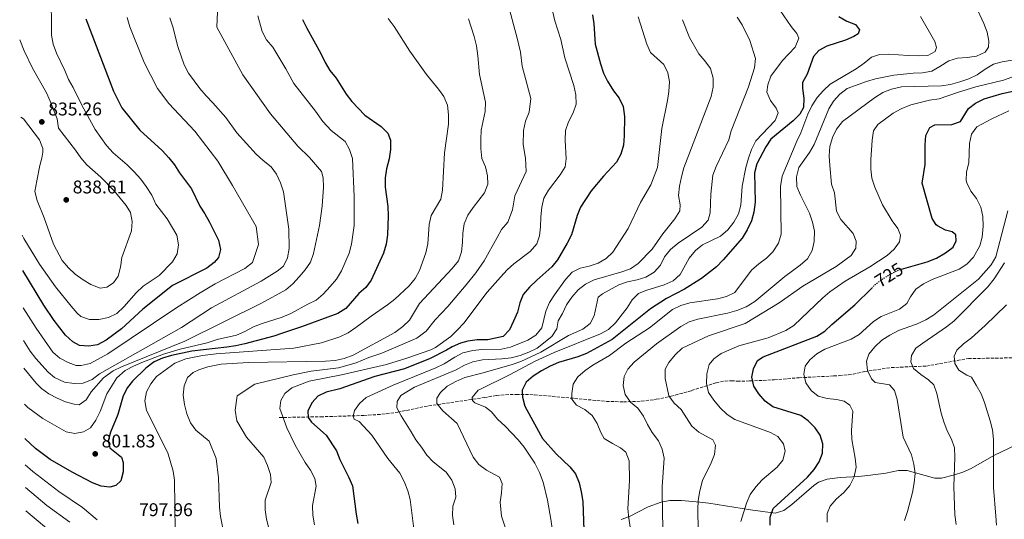
# Model space of a CAD drawing. Units: metres. Extents: x 590423 to 593866, y 4726710 to 4729068.
# Drawn here: x 590444 to 590979, y 4727138 to 4727410 of the extents above; entities that cross this region are included whole.
import ezdxf
from ezdxf.enums import TextEntityAlignment as Align

# ---------------------------------------------------------------- set-up
doc = ezdxf.new("R2010")
doc.units = ezdxf.units.M
doc.header["$MEASUREMENT"] = 0
doc.linetypes.add('DGN Style 3', pattern=[2.435891, 1.739922, -0.695969])
doc.linetypes.add('DGN Style 5', pattern=[1.217945, 0.521977, -0.695969])
for name, color, linetype, lineweight in [('Barranco lineal', 142, 'DGN Style 3', 13), ('Cota de curva de nivel directora', 7, 'Continuous', 0), ('Cota de punto acotado terreno', 7, 'Continuous', 0), ('Curva de nivel directora', 30, 'Continuous', 30), ('Curva de nivel directora no vista', 30, 'DGN Style 5', 30), ('Curva de nivel intermedia', 30, 'Continuous', 0), ('Línea de cambio de uso (parcela vista)', 92, 'Continuous', 0), ('Punto acotado terreno (símbolo)', 7, 'Continuous', 0)]:
    doc.layers.add(name, color=color, linetype=linetype, lineweight=lineweight)
doc.styles.add('Style-Arial', font='arial.ttf')

# ---------------------------------------------------------------- blocks, each defined once
blk = doc.blocks.new('5PATER')
at = {"layer": 'Punto acotado terreno (símbolo)', "linetype": 'Continuous', "lineweight": 0}
h = blk.add_hatch(color=51, dxfattribs=at)
edge = h.paths.add_edge_path()
edge.add_ellipse((0, 0), major_axis=(-0.11, -0.111), ratio=0.999422, start_angle=0, end_angle=360)

msp = doc.modelspace()

# ---------------------------------------------------------------- linework, layer by layer
at = {"layer": 'Barranco lineal', "color": 142, "linetype": 'DGN Style 3', "lineweight": 13}
msp.add_polyline3d([(590585.11, 4727193.7, 779.21), (590607.58, 4727194.11, 774.03), (590631.11, 4727194.82, 769.14), (590640.88, 4727195.46, 767.1), (590649.59, 4727196.56, 765.27), (590663.9, 4727199.65, 761.99), (590696.47, 4727204.58, 753.85), (590703.13, 4727205.6, 752.62), (590708.08, 4727206.11, 752.04), (590713.96, 4727206.29, 751.33), (590723.76, 4727206.06, 749.31), (590762.82, 4727202.49, 741.98), (590772.07, 4727202.18, 740.22), (590781.81, 4727202.54, 737.98), (590789.95, 4727203.59, 735.87), (590797.94, 4727205.22, 733.77), (590809.13, 4727208.31, 730.93), (590822.42, 4727212.61, 727.57), (590827.28, 4727213.52, 726.68), (590830.73, 4727213.67, 726.28), (590833.91, 4727213.45, 726.54), (590840.78, 4727213.56, 724.99), (590853.99, 4727214.17, 722.67), (590867.46, 4727215.3, 719.82), (590886.26, 4727216.29, 716.79), (590889.39, 4727216.44, 716.47), (590896.79, 4727217.21, 716.47), (590902.98, 4727218.63, 714.4), (590917.62, 4727220.84, 712.08), (590936.65, 4727221.67, 707.43), (590959.46, 4727225.73, 703.3), (590984.15, 4727226.11, 699.43)], dxfattribs=at)
at = {"layer": 'Curva de nivel directora', "color": 30, "linetype": 'Continuous', "lineweight": 30, "flags": 128}
for points, elevation in [([(590480.05, 4727410.23), (590495.05, 4727370.98), (590499.66, 4727361.86), (590509.45, 4727349.77), (590521.53, 4727338.73), (590525.23, 4727334.81), (590528.34, 4727330.88), (590531.02, 4727326.66), (590537.43, 4727317.82), (590542.06, 4727308.5), (590544.81, 4727304.33), (590547.33, 4727299.76), (590552.16, 4727290.04), (590553.17, 4727284.98), (590552.23, 4727280.65), (590549.82, 4727277.82), (590545.82, 4727274.82), (590527.16, 4727265.37), (590511.03, 4727252.59), (590499.52, 4727241.92), (590491.24, 4727235.69), (590486.54, 4727233.17), (590481.73, 4727232.5), (590476.73, 4727232.84), (590472.98, 4727234.82), (590469.03, 4727238.39), (590462.98, 4727246.41), (590457.35, 4727254.65), (590445.82, 4727273.59)], 825), ([(590597.86, 4727409.86), (590600.06, 4727405.09), (590607.74, 4727391.46), (590610.08, 4727386.46), (590612.7, 4727382.2), (590616.06, 4727377.92), (590621.52, 4727369.29), (590624.55, 4727365.28), (590631.65, 4727357.86), (590640.5, 4727351.73), (590644.19, 4727348.06), (590645.61, 4727344.28), (590645.63, 4727339.28), (590644.81, 4727334.1), (590643.39, 4727328.84), (590642.63, 4727323.84), (590642.68, 4727318.84), (590644.14, 4727308.29), (590644.3, 4727303.29), (590643.87, 4727292.89), (590643.27, 4727287.8), (590641.76, 4727283.03), (590635.11, 4727268.38), (590632.13, 4727264.36), (590628.43, 4727260.98), (590621.33, 4727252.87), (590617.04, 4727250.24), (590597.28, 4727242.94), (590586.91, 4727239.45), (590582.15, 4727237.9), (590566.52, 4727233.8), (590561.66, 4727232.63), (590556.68, 4727231.9), (590537.76, 4727229.74), (590526.59, 4727227.42), (590521.8, 4727226.01), (590517.24, 4727223.89), (590512.65, 4727220.54), (590505.41, 4727213.4), (590502.66, 4727209.95), (590500.41, 4727205.49), (590497.56, 4727195.32), (590493.56, 4727185.69), (590492.3, 4727180.85), (590493.19, 4727177.31), (590499.44, 4727172.25), (590500.33, 4727169.3), (590500.33, 4727164.14), (590499.1, 4727159.3), (590496.47, 4727156.71), (590493.1, 4727155.82), (590488.44, 4727156.34), (590483.82, 4727158.28), (590472.74, 4727163.96), (590460.74, 4727170.99), (590452.73, 4727176.97), (590447.1, 4727182.12), (590447.01, 4727182.21)], 800), ([(590755.29, 4727412.41), (590756.06, 4727407.47), (590756.8, 4727396.41), (590759.63, 4727385.81), (590761.27, 4727380.75), (590763.53, 4727376.3), (590766.63, 4727371.16), (590769.74, 4727367.21), (590771.98, 4727362.51), (590772.74, 4727357.1), (590772.5, 4727346.61), (590772.17, 4727341.59), (590770.62, 4727336.76), (590768.35, 4727332.3), (590761.26, 4727324.7), (590754.52, 4727316.76), (590748.87, 4727308), (590746.97, 4727303.36), (590743.82, 4727292.88), (590741.61, 4727288.39), (590736.38, 4727279.36), (590733.13, 4727275.55), (590725.04, 4727268.35), (590721.11, 4727264.5), (590717.72, 4727260.59), (590715.87, 4727255.94), (590714.62, 4727250.97), (590712.39, 4727245.95), (590710.16, 4727241.38), (590706.8, 4727237.66), (590698.49, 4727235.86), (590692.58, 4727235.96), (590687.65, 4727235.25), (590683.61, 4727234.13), (590679.02, 4727232.09), (590675.95, 4727230.35), (590667.08, 4727225.68), (590653.16, 4727220.08), (590637.06, 4727215.91), (590618, 4727209.36), (590610.71, 4727207.53), (590606.2, 4727205.3), (590603.08, 4727201.86), (590600.71, 4727197.29), (590600.9, 4727193.77), (590602.77, 4727191.23), (590610.73, 4727184.18), (590616.24, 4727175.55), (590618.13, 4727170.82), (590623, 4727161.22), (590624.88, 4727156.58), (590626.9, 4727141.24), (590627.86, 4727136.18)], 775), ([(590889.04, 4727411.42), (590893.48, 4727408.99), (590898.12, 4727407.13), (590900.25, 4727404.29), (590899.68, 4727402.11), (590897.26, 4727400.58), (590892.65, 4727398.67), (590882.66, 4727395.35), (590878.16, 4727393.04), (590875.37, 4727389.68), (590871.86, 4727380.08), (590869.29, 4727375.71), (590869.41, 4727372.39), (590870.17, 4727367.19), (590869.84, 4727361.97), (590867.86, 4727358.49), (590864.33, 4727354.85), (590852.17, 4727344.91), (590849.37, 4727340.76), (590844.59, 4727331.46), (590843.25, 4727326.64), (590843.56, 4727310.66), (590842.97, 4727305.3), (590841.71, 4727300.46), (590839.36, 4727295.57), (590836.56, 4727291.04), (590826.32, 4727279.31), (590822.65, 4727275.53), (590814.44, 4727269.17), (590805.18, 4727263.47), (590795.57, 4727258.32), (590786.86, 4727252.68), (590765.98, 4727236.07), (590752.04, 4727228.4), (590747.35, 4727226.66), (590736.81, 4727223.62), (590732.23, 4727221.62), (590727.66, 4727219.11), (590723.05, 4727216.16), (590719.3, 4727212.86), (590717.14, 4727208.63), (590717.27, 4727204.77), (590718.55, 4727199.94), (590728.09, 4727182.28), (590735.49, 4727174.05), (590743.04, 4727166.99), (590746.11, 4727163.05), (590747.97, 4727158.32), (590749.22, 4727153.42), (590749.96, 4727148.12), (590750.7, 4727127.24)], 750), ([(590923.13, 4727274.35), (590937.06, 4727278.22), (590942.08, 4727280.32), (590946.95, 4727283.12), (590951.1, 4727286.17), (590952.87, 4727289.71), (590952.55, 4727292.82), (590950.63, 4727294.62), (590947.1, 4727295.45), (590942.67, 4727297.77), (590941.97, 4727298.41), (590939.76, 4727301.69), (590934.35, 4727321.03), (590936.03, 4727331.18), (590935.95, 4727341.78), (590936.41, 4727346.93), (590938.58, 4727351.23), (590941.26, 4727352.69), (590950.53, 4727352.77), (590955.22, 4727354.51), (590959.54, 4727361.44), (590963.28, 4727364.34), (590967.98, 4727366.79), (590977.88, 4727369.66), (590988.69, 4727372.05)], 725), ([(590851.85, 4727135.21), (590851.85, 4727139.54), (590853.41, 4727144.29), (590872.08, 4727161.39), (590875.61, 4727165.43), (590878.43, 4727169.56), (590880.14, 4727174.37), (590880.47, 4727179.39), (590879.04, 4727184.04), (590876.25, 4727188.19), (590872.49, 4727191.86), (590868.47, 4727194.84), (590853.28, 4727199.54), (590849.03, 4727202.59), (590845.65, 4727206.53), (590843.01, 4727210.82), (590841.85, 4727215.69), (590842.73, 4727220.23), (590844.9, 4727224.73), (590848.05, 4727226.74), (590877.17, 4727237.82), (590881.55, 4727240.57), (590885.34, 4727244.22), (590897.77, 4727254.87), (590906.94, 4727264)], 725)]:
    msp.add_lwpolyline(points, dxfattribs=dict(at, elevation=elevation))
at = {"layer": 'Curva de nivel directora no vista', "color": 30, "linetype": 'DGN Style 5', "lineweight": 30, "elevation": 725, "flags": 128}
msp.add_lwpolyline([(590906.94, 4727264), (590908.97, 4727266.01), (590912.98, 4727268.99), (590917.63, 4727271.91), (590922.27, 4727274.11), (590923.13, 4727274.35)], dxfattribs=at)
at = {"layer": 'Curva de nivel intermedia', "color": 30, "linetype": 'Continuous', "lineweight": 0, "flags": 128}
for points, elevation in [([(590552.42, 4727430.59), (590551.27, 4727405.61), (590565.41, 4727379.73), (590580.33, 4727358.53), (590595.34, 4727341.06), (590601.54, 4727334.98), (590608.16, 4727327.37), (590609.1, 4727323.86), (590609.18, 4727318.86), (590608.48, 4727308.51), (590607, 4727298.04), (590603.85, 4727282.82), (590602.08, 4727278.15), (590599.29, 4727273.87), (590595.94, 4727270.07), (590592.47, 4727266.24), (590588.72, 4727263.09), (590575.55, 4727255.87), (590533.97, 4727235.23), (590499.4, 4727221.28), (590494.89, 4727219.1), (590489.75, 4727215.31), (590483.03, 4727207.69), (590480.32, 4727203.38), (590476.57, 4727200.68), (590473.8, 4727200.91), (590469.01, 4727202.3), (590464.54, 4727204.15), (590460.07, 4727206.64), (590455.99, 4727209.54), (590453.17, 4727212.37), (590446.52, 4727220.43)], 810), ([(590604.32, 4727135.47), (590603.36, 4727140.67), (590603.21, 4727145.95), (590605.28, 4727156.41), (590604.53, 4727160.66), (590602.21, 4727165.08), (590599.32, 4727169.27), (590593.89, 4727178.7), (590589.27, 4727188.1), (590585.53, 4727198.54), (590585.94, 4727202.88), (590588.18, 4727206.71), (590591.92, 4727209.74), (590601.4, 4727213.53), (590619.02, 4727216.8), (590643.36, 4727222.51), (590654.52, 4727225.98), (590667.49, 4727230.51), (590670.11, 4727231.75), (590678.3, 4727237.75), (590681.99, 4727241.32), (590685.4, 4727245.02), (590698, 4727261.8), (590705.32, 4727270.01), (590708.92, 4727273.85), (590712.63, 4727277.2), (590721.49, 4727283.93), (590725.01, 4727287.98), (590726.57, 4727292.34), (590727.1, 4727297.31), (590727.15, 4727302.64), (590727.81, 4727307.86), (590728.88, 4727312.74), (590731.32, 4727317.12), (590737.76, 4727325.55), (590740.47, 4727329.86), (590741.01, 4727334.13), (590740.52, 4727344.27), (590740.63, 4727349.55), (590742.21, 4727354.3), (590744.75, 4727359.1), (590746.36, 4727363.83), (590746.33, 4727368.87), (590745.21, 4727374.03), (590740.24, 4727389.01), (590738.02, 4727398.96), (590734.83, 4727409.18), (590731.41, 4727424.15)], 780), ([(590461.25, 4727420.08), (590461.38, 4727406.36), (590461.54, 4727401.29), (590462.35, 4727396.36), (590464.11, 4727391.53), (590468.78, 4727382.11), (590470.72, 4727377.32), (590473.19, 4727372.97), (590477.87, 4727363.38), (590485.22, 4727350.05), (590491.42, 4727341.34), (590494.95, 4727337.5), (590502.5, 4727330.85), (590506.28, 4727327.1), (590509.98, 4727323.09), (590512.95, 4727319.07), (590515.87, 4727314.47), (590518.06, 4727309.6), (590524.27, 4727301.64), (590529.47, 4727292.73), (590530.42, 4727287.53), (590529.67, 4727282.6), (590527.1, 4727278.17), (590519.9, 4727270.77), (590511.33, 4727264.95), (590507.42, 4727261.48), (590500.74, 4727253.73), (590496.99, 4727250.12), (590492.48, 4727247.96), (590487.22, 4727246.92), (590482.06, 4727246.92), (590477.47, 4727248.63), (590475.41, 4727250.37), (590472.09, 4727254.15), (590463.59, 4727264.74), (590455.03, 4727277.05), (590446.49, 4727290.94), (590445.57, 4727292.73)], 830), ([(590579.52, 4727133.69), (590578.17, 4727138.5), (590577.43, 4727143.49), (590577.46, 4727148.74), (590580.76, 4727158.49), (590580.35, 4727162.81), (590578.72, 4727167.66), (590576.73, 4727172.25), (590567.38, 4727183.11), (590562.1, 4727191.88), (590561.22, 4727197.71), (590562.34, 4727205.52), (590571.9, 4727211.9), (590592.73, 4727216.86), (590602.47, 4727218.84), (590617.29, 4727220.74), (590627.01, 4727223.36), (590633.84, 4727226.32), (590640.9, 4727228.65), (590659.89, 4727236.82), (590665.02, 4727240.64), (590669.8, 4727246.67), (590676.77, 4727253.96), (590686.74, 4727265.8), (590691.9, 4727272.2), (590696.54, 4727278.78), (590703.58, 4727291.41), (590705.95, 4727295.85), (590709.26, 4727299.84), (590711.91, 4727306.55), (590713.14, 4727314.16), (590719.34, 4727327.37), (590718.97, 4727334.5), (590717.58, 4727341.99), (590717.78, 4727349.63), (590718.83, 4727354.69), (590720.89, 4727359.46), (590721.76, 4727366.9), (590717.1, 4727384.53), (590716.11, 4727392.03), (590714.38, 4727399.66), (590709.67, 4727417.22)], 785), ([(590732.74, 4727138.51), (590730.86, 4727148.83), (590728.46, 4727158.56), (590726.43, 4727163.93), (590723.98, 4727168.9), (590718.23, 4727177.64), (590714.98, 4727181.62), (590707.81, 4727189.03), (590703.77, 4727192.75), (590700.46, 4727196.83), (590697.24, 4727199.28), (590691.45, 4727201.63), (590690.07, 4727203.03), (590689.98, 4727204.65), (590693.24, 4727208.5), (590694.04, 4727208.98), (590710.57, 4727217.09), (590723.81, 4727224.14), (590734.45, 4727228.95), (590759.64, 4727239.11), (590764.02, 4727241.53), (590767.73, 4727245.1), (590774.04, 4727253.22), (590776.82, 4727257.53), (590780.33, 4727261.09), (590784.25, 4727262.65), (590794.29, 4727265.79), (590799.2, 4727267.89), (590802.83, 4727271.34), (590807.81, 4727280.28), (590811.2, 4727284.33), (590815.04, 4727287.54), (590824.88, 4727292.26), (590828.89, 4727295.64), (590832.08, 4727299.75), (590834.51, 4727304.26), (590835.85, 4727309.08), (590836.58, 4727319.39), (590838.66, 4727329.44), (590840, 4727334.47), (590841.68, 4727339.23), (590843.98, 4727343.94), (590854.57, 4727355.07), (590856.06, 4727359.23), (590855.14, 4727361.78), (590851.9, 4727365.79), (590850.02, 4727370.45), (590850.55, 4727374.44), (590852.2, 4727379.16), (590858.46, 4727387.63), (590865.34, 4727394.87), (590867.28, 4727399.75), (590866.36, 4727402.17), (590863.22, 4727406.06), (590857.16, 4727414.75)], 755), ([(590963.34, 4727417.37), (590967.91, 4727407.76), (590969.66, 4727402.95), (590970.62, 4727398.05), (590970.46, 4727394.85), (590968.5, 4727392.05), (590963.87, 4727389.92), (590958.74, 4727389.19), (590953.54, 4727388.89), (590948.75, 4727387.47), (590943.98, 4727384.27), (590939.52, 4727381.76), (590934.61, 4727380.86), (590929.52, 4727380.67), (590918.92, 4727379.62), (590908.99, 4727377.59), (590904.03, 4727376.26), (590893.68, 4727372.3), (590889.62, 4727369.38), (590886.27, 4727365.53), (590883.57, 4727361.32), (590875.64, 4727341.96), (590873.11, 4727337.65), (590867.39, 4727329.44), (590866.06, 4727324.38), (590866.37, 4727319.07), (590868.27, 4727314.45), (590873.24, 4727304.62), (590874.87, 4727299.76), (590875.83, 4727294.86), (590875.73, 4727289.32), (590874.64, 4727284.44), (590872.11, 4727279.91), (590868, 4727276.37), (590859.7, 4727270.29), (590843.5, 4727256.66), (590838.78, 4727253.77), (590833.78, 4727251.85), (590828.6, 4727250.41), (590812.6, 4727247.08), (590807.82, 4727245.59), (590803.26, 4727243.19), (590790.03, 4727233.73), (590777.84, 4727223.79), (590774.54, 4727219.95), (590772.41, 4727216.06), (590772.02, 4727211.08), (590773.12, 4727206.19), (590775.9, 4727202.04), (590779.91, 4727198.8), (590782.95, 4727194.51), (590785.13, 4727189.95), (590787.75, 4727185.6), (590791.07, 4727181.11), (590793.22, 4727176.51), (590794.25, 4727171.62), (590793.08, 4727156.02), (590793.33, 4727140.31), (590794.63, 4727108.97)], 740), ([(590502.64, 4727410.92), (590504.08, 4727405.82), (590511.8, 4727386.58), (590518.96, 4727372.37), (590525.18, 4727364.18), (590539.23, 4727349.25), (590551.82, 4727332.86), (590559.81, 4727319.7), (590572.68, 4727297.48), (590573.96, 4727287.59), (590570.64, 4727277.84), (590566.53, 4727274.67), (590550.38, 4727266.31), (590542.2, 4727261.44), (590529.55, 4727253.38), (590491.98, 4727228.37), (590482.38, 4727223.02), (590477.64, 4727221.87), (590474.93, 4727221.99), (590470.51, 4727223.53), (590465.99, 4727225.94), (590462.16, 4727229.11), (590453.2, 4727242.25), (590446.09, 4727253.33)], 820), ([(590525.82, 4727410.74), (590527.45, 4727405.84), (590530.08, 4727395.25), (590533.54, 4727385.15), (590535.83, 4727380.71), (590542.03, 4727372.34), (590545.39, 4727368.41), (590549.18, 4727364.66), (590556.16, 4727356.56), (590562.04, 4727348.23), (590572.71, 4727336.77), (590576.49, 4727333.19), (590580.69, 4727329.87), (590583.72, 4727325.77), (590585.9, 4727321.23), (590587.42, 4727316.35), (590590.36, 4727296.02), (590590.52, 4727285.51), (590589.59, 4727280.42), (590587.4, 4727275.92), (590584.11, 4727273.22), (590575.4, 4727267.67), (590548.29, 4727253.29), (590532.04, 4727242.63), (590487.59, 4727217.39), (590483.49, 4727214.28), (590478.69, 4727212.43), (590473.7, 4727212.09), (590468.61, 4727212.82), (590463.02, 4727215.48), (590459.65, 4727218.31), (590452.93, 4727225.82), (590449.95, 4727229.79), (590446.32, 4727235.55)], 815), ([(590573.48, 4727411.84), (590575.81, 4727403.41), (590578.18, 4727398.8), (590581.63, 4727394.8), (590588.7, 4727383.1), (590593.07, 4727375.13), (590604.92, 4727359.98), (590608.8, 4727354.37), (590613.39, 4727349.58), (590620.93, 4727343.6), (590623.26, 4727339.18), (590624.98, 4727334.39), (590625.79, 4727313.76), (590625.77, 4727297.91), (590624.32, 4727287.83), (590623.06, 4727282.89), (590618.94, 4727273.28), (590616.21, 4727268.84), (590612.9, 4727264.79), (590609.02, 4727260.62), (590605.15, 4727257.45), (590600.62, 4727255.31), (590591.38, 4727250.12), (590586.76, 4727248.22), (590575.96, 4727244.81), (590571.18, 4727242.9), (590566.55, 4727240.4), (590561.93, 4727238.47), (590551.39, 4727236.03), (590545.93, 4727234.32), (590531.36, 4727230.77), (590522.28, 4727228.12), (590510.49, 4727223.61), (590505.92, 4727221.59), (590501.53, 4727219.2), (590496.89, 4727215.17), (590491.44, 4727206.62), (590487.89, 4727196.99), (590485.59, 4727192.35), (590482.61, 4727188.18), (590478.85, 4727185.95), (590474.06, 4727185.06), (590469.38, 4727185.94), (590456.81, 4727193.26), (590448.65, 4727199.14), (590446.77, 4727200.97)], 805), ([(590528.8, 4727118.33), (590528.22, 4727159.68), (590527.48, 4727164.63), (590524.67, 4727174.52), (590513.15, 4727197.56), (590512.18, 4727202.68), (590512.98, 4727207.71), (590515.42, 4727212.02), (590518.57, 4727215.9), (590528.48, 4727223.16), (590534.34, 4727225.62), (590543.55, 4727227.35), (590550.98, 4727228.28), (590593.04, 4727231.3), (590608.18, 4727234.24), (590618.05, 4727237.59), (590622.61, 4727239.64), (590626.82, 4727242.51), (590635.08, 4727248.73), (590643.98, 4727254.91), (590647.87, 4727258.06), (590655.8, 4727265.25), (590658.99, 4727269.16), (590661.35, 4727273.57), (590664.73, 4727283.2), (590665.85, 4727288.07), (590666.66, 4727298.46), (590667.7, 4727303.35), (590672.94, 4727312.3), (590673.88, 4727317.19), (590674.98, 4727337.52), (590677.11, 4727352.98), (590677.03, 4727358.06), (590676.48, 4727363.26), (590674.64, 4727368.04), (590671.7, 4727372.08), (590665.05, 4727379.98), (590656.01, 4727392.62), (590647.62, 4727406.11), (590644.4, 4727410.42)], 795), ([(590555.23, 4727129.78), (590553.24, 4727140.03), (590552.69, 4727145), (590552.24, 4727160.94), (590550.99, 4727171.48), (590547.06, 4727180.87), (590539.92, 4727186.88), (590536.89, 4727190.86), (590534.94, 4727195.66), (590533.74, 4727200.73), (590533.05, 4727205.79), (590533.45, 4727210.88), (590535.31, 4727215.51), (590538.34, 4727218.2), (590541.5, 4727219.6), (590546.3, 4727221.15), (590553.57, 4727222.7), (590568.55, 4727223.54), (590610.35, 4727224.26), (590615.55, 4727224.68), (590620.44, 4727225.72), (590625.25, 4727227.64), (590647.98, 4727239.96), (590652.29, 4727243.13), (590655.91, 4727246.59), (590661.31, 4727255.59), (590679.07, 4727274.59), (590682.47, 4727278.87), (590684.16, 4727283.7), (590684.69, 4727288.72), (590684.81, 4727293.87), (590685.68, 4727298.89), (590687.64, 4727303.59), (590690.41, 4727307.76), (590696.72, 4727315.78), (590698.47, 4727320.47), (590698.2, 4727324.88), (590697.18, 4727329.87), (590695.17, 4727334.45), (590694.65, 4727339.72), (590694.58, 4727344.71), (590694.92, 4727349.71), (590697.03, 4727359.83), (590697.18, 4727364.93), (590693.96, 4727380.05), (590693.08, 4727390.16), (590692.23, 4727395.6), (590691, 4727400.59), (590687.93, 4727410.29)], 790), ([(590656.85, 4727185.98), (590651.38, 4727194.58), (590649.04, 4727199.02), (590649.29, 4727202.35), (590651.27, 4727205.7), (590658.65, 4727210.15), (590681.18, 4727219.64), (590685.74, 4727222.14), (590690.39, 4727223.97), (590695.55, 4727225.06), (590706.13, 4727225.51), (590711.14, 4727226.06), (590716.06, 4727227.36), (590720.77, 4727229.19), (590725.27, 4727231.37), (590733.29, 4727237.71), (590735.99, 4727241.92), (590736.68, 4727246.16), (590739.05, 4727250.26), (590741.22, 4727254.83), (590744.13, 4727259.07), (590747.59, 4727263.05), (590751.58, 4727266.06), (590756.18, 4727268.45), (590771.2, 4727272.76), (590775.9, 4727274.46), (590780.14, 4727277.39), (590787.66, 4727285.07), (590793.48, 4727293.46), (590800.06, 4727301.64), (590802.77, 4727305.88), (590802.92, 4727309.27), (590802.03, 4727314.34), (590802.54, 4727319.31), (590803.63, 4727324.45), (590804.89, 4727329.29), (590806.63, 4727334.03), (590819.81, 4727368.09), (590820.88, 4727373.05), (590820.84, 4727378.05), (590819.47, 4727383.22), (590816.39, 4727387.4), (590813.08, 4727391.21), (590808.02, 4727400.07), (590804.19, 4727409.75)], 765), ([(590695.21, 4727230.59), (590705.79, 4727230.9), (590710.69, 4727231.89), (590720.12, 4727235.75), (590724.5, 4727238.5), (590727.73, 4727242.32), (590729.98, 4727251.38), (590732.01, 4727256.08), (590734.68, 4727260.31), (590740.72, 4727268.67), (590744.2, 4727272.61), (590748.64, 4727274.89), (590753.52, 4727275.97), (590758.41, 4727277.48), (590762.67, 4727280.1), (590766.43, 4727283.46), (590774.65, 4727296.39), (590781.43, 4727310.53), (590786.99, 4727320.04), (590790.64, 4727329.5), (590792.95, 4727350.59), (590796.03, 4727365.87), (590796.83, 4727370.83), (590797.09, 4727375.91), (590796.2, 4727380.84), (590793.98, 4727385.32), (590786.82, 4727392), (590784.85, 4727396.36), (590780.18, 4727411.23)], 770), ([(590933.46, 4727411.47), (590941.28, 4727397.81), (590942.08, 4727394.68), (590941.36, 4727392.39), (590937.44, 4727390.33), (590932.25, 4727390.03), (590926.77, 4727390.21), (590916.16, 4727391.09), (590911.17, 4727390.84), (590906.75, 4727389.36), (590902.79, 4727386.05), (590898.51, 4727383.06), (590884.38, 4727374.76), (590880.76, 4727371.3), (590877.41, 4727367.4), (590874.48, 4727362.93), (590872.3, 4727358.44), (590868.37, 4727348.28), (590866.19, 4727343.78), (590858.26, 4727324.7), (590857.42, 4727319.17), (590857.82, 4727293.21), (590856.33, 4727288.43), (590853.27, 4727283.7), (590849.75, 4727280.15), (590845.57, 4727277.22), (590841.72, 4727273.64), (590832.62, 4727261.68), (590828.13, 4727259.45), (590823.23, 4727258.24), (590808.13, 4727256.03), (590803.25, 4727254.53), (590798.79, 4727252.28), (590786.29, 4727242.35), (590773.45, 4727234.01), (590764.56, 4727227.46), (590755.4, 4727222.22), (590751.37, 4727219.26), (590747.42, 4727215.84), (590744.84, 4727211.73), (590744.04, 4727206.8), (590744.09, 4727203.66), (590746.68, 4727200.4), (590751.16, 4727198.03), (590755.11, 4727194.79), (590757.78, 4727190.39), (590759.75, 4727185.65), (590761.64, 4727182.38), (590766.08, 4727179.57), (590770.55, 4727177.32), (590773.4, 4727174.82), (590775.21, 4727170.13), (590775.32, 4727159.53), (590774.54, 4727144.08), (590774.99, 4727139.1), (590778.08, 4727118.3)], 745), ([(590797.64, 4727284.97), (590801.77, 4727288.41), (590814.73, 4727297.13), (590818.07, 4727300.84), (590819.21, 4727304.85), (590819.52, 4727314.94), (590820.72, 4727325.39), (590822.43, 4727330.08), (590829.42, 4727344.48), (590830.7, 4727349.37), (590840.1, 4727373.36), (590843.36, 4727383.62), (590843.77, 4727388.61), (590840.7, 4727398.41), (590836.5, 4727406.87), (590833.93, 4727411.18)], 760), ([(590444.73, 4727356.87), (590446.29, 4727355.85), (590454.93, 4727344.56), (590456.74, 4727339.83), (590456.81, 4727337.82), (590456.27, 4727334.6), (590455.06, 4727330.52), (590453.49, 4727322.21), (590452.4, 4727316.42), (590453.66, 4727311.53), (590457.45, 4727302.11), (590462.49, 4727287.9), (590467.31, 4727279.06), (590470.65, 4727274.9), (590474.27, 4727271.46), (590478.62, 4727268.51), (590482.89, 4727265.87), (590487.91, 4727264), (590491.54, 4727264.57), (590495.15, 4727266.82), (590497.63, 4727270.5), (590498.98, 4727275.31), (590499.59, 4727280.52), (590504.94, 4727295.07), (590505.21, 4727300.07), (590504.42, 4727305), (590502.02, 4727308.9), (590495.54, 4727316.84), (590488.24, 4727324.26), (590480.69, 4727330.99), (590477.34, 4727334.71), (590474.43, 4727338.97), (590465.32, 4727350.81), (590464.56, 4727355.88), (590460.73, 4727365.41), (590458.76, 4727370), (590451.1, 4727383.42), (590446.55, 4727392.83), (590444.19, 4727398.85)], 835), ([(590988.43, 4727388.68), (590977.88, 4727386.89), (590973.04, 4727385.63), (590968.59, 4727382.96), (590964.24, 4727379.74), (590959.73, 4727377.56), (590954.88, 4727375.97), (590949.73, 4727374.6), (590944.79, 4727373.87), (590923.14, 4727373.26), (590917.67, 4727372.06), (590913.06, 4727370.12), (590908.5, 4727367.34), (590891.03, 4727354.51), (590887.81, 4727350.29), (590885.68, 4727345.69), (590884.21, 4727340.91), (590883.86, 4727335.87), (590884.17, 4727330.52), (590885.18, 4727320.51), (590886.72, 4727315.66), (590887.85, 4727305.78), (590890.09, 4727301.31), (590896.81, 4727293.61), (590898.45, 4727289.41), (590898.29, 4727285.67), (590895.81, 4727281.63), (590887.61, 4727275.71), (590869.53, 4727264.97), (590856.73, 4727255.94), (590838.27, 4727244.82), (590818.34, 4727238.07), (590804.09, 4727231.35), (590800.2, 4727227.66), (590796.79, 4727223.65), (590794.82, 4727219.95), (590794.76, 4727214.95), (590796.67, 4727205.55), (590799.68, 4727201.54), (590803.48, 4727198.03), (590809.25, 4727188.93), (590813.14, 4727185.78), (590820.63, 4727181.56), (590822.08, 4727178.77), (590821.59, 4727173.7), (590819.8, 4727169.04), (590815.02, 4727159.49), (590813.67, 4727153.98), (590812.75, 4727148.68), (590812.45, 4727143.69), (590812.75, 4727132.72)], 735), ([(590989.09, 4727380.73), (590978.57, 4727376.9), (590963.54, 4727373.28), (590953.46, 4727370.16), (590943.65, 4727366.7), (590938.34, 4727366.07), (590928.11, 4727363.5), (590922.98, 4727361.39), (590918.59, 4727359), (590910.19, 4727352.8), (590907.86, 4727349.35), (590907.13, 4727344.3), (590906.48, 4727333.59), (590906.56, 4727328.59), (590907.07, 4727323.62), (590908.72, 4727318.71), (590912.88, 4727309.21), (590918.1, 4727300.5), (590921.14, 4727296.38), (590922.55, 4727292.66), (590922.12, 4727289.09), (590919.15, 4727285.08), (590915.31, 4727281.72), (590905.99, 4727275.5), (590892.46, 4727267.78), (590884.26, 4727262.01), (590880.35, 4727258.75), (590864.59, 4727243.66), (590860.3, 4727241.04), (590850.8, 4727237.06), (590834.74, 4727232.65), (590825.26, 4727228.53), (590821.24, 4727225.55), (590818.64, 4727222.48), (590817.31, 4727217.42), (590817.23, 4727212.17), (590818.39, 4727207.31), (590821.17, 4727203.07), (590824.61, 4727198.96), (590828.47, 4727195.38), (590832.64, 4727192.64), (590852.04, 4727185.52), (590856.02, 4727183.31), (590858.95, 4727179.46), (590859.94, 4727175.41), (590858.75, 4727170.61), (590855.58, 4727166.78), (590847.49, 4727159.93), (590844.02, 4727156.04), (590840.99, 4727151.99), (590838.92, 4727147.24), (590835.94, 4727137.23)], 730), ([(590960.01, 4727342.53), (590961.23, 4727347.64), (590964.04, 4727351.47), (590972.14, 4727355.99), (590981.39, 4727360.25)], 720), ([(590882.8, 4727136.82), (590882.67, 4727141.64), (590884.39, 4727145.57), (590887.73, 4727149.29), (590891.75, 4727152.94), (590895.01, 4727156.72), (590897.46, 4727161.58), (590898.47, 4727166.69), (590898.02, 4727171.67), (590896.17, 4727181.71), (590896.03, 4727186.71), (590896.69, 4727197.15), (590895.02, 4727200.49), (590892, 4727202.66), (590887.76, 4727203.57), (590882.72, 4727204.08), (590877.9, 4727205.39), (590874.04, 4727208.39), (590871.11, 4727212.57), (590870, 4727217.26), (590870.75, 4727221.55), (590873.3, 4727224.95), (590877.2, 4727228.26), (590881.5, 4727230.82), (590895.81, 4727236.19), (590900.09, 4727238.78), (590907.95, 4727245.91), (590912.15, 4727248.63), (590921.98, 4727252.63), (590926, 4727255.62), (590927.95, 4727259.17), (590930.97, 4727263.44), (590935.01, 4727266.38), (590939.8, 4727268.73), (590954.41, 4727274.2), (590958.6, 4727276.91), (590962.29, 4727280.87), (590965.64, 4727286.89), (590967, 4727291.71), (590967.42, 4727297.7), (590967.34, 4727302.84), (590966.18, 4727307.91), (590963.94, 4727312.59), (590960.79, 4727316.65), (590958.6, 4727321.18), (590958.32, 4727322.41), (590958.52, 4727327.07), (590959.72, 4727331.93), (590960.01, 4727342.53)], 720), ([(590924.75, 4727137.72), (590926.46, 4727142.7), (590929.06, 4727152.93), (590930.06, 4727158.3), (590930.47, 4727163.35), (590929.79, 4727168.3), (590928.48, 4727173.37), (590924.1, 4727183.01), (590920.8, 4727203.43), (590919.37, 4727208.34), (590916.56, 4727211.54), (590908.74, 4727212.72), (590906.81, 4727214.8), (590904.6, 4727219.29), (590904.07, 4727224.29), (590905.47, 4727228.16), (590908.57, 4727232.08), (590912.5, 4727235.71), (590916.73, 4727238.49), (590921.51, 4727240.95), (590931.32, 4727244.43), (590936.26, 4727246.73), (590940.58, 4727249.26), (590964.86, 4727268.76), (590971.87, 4727276.64), (590974.34, 4727281.01), (590980.94, 4727306.03)], 715), ([(590711.7, 4727122.59), (590705.82, 4727140.07), (590705.09, 4727147.71), (590705.89, 4727152.8), (590706.22, 4727157.81), (590704.74, 4727161.24), (590697.64, 4727165.06), (590693.6, 4727168.11), (590690.49, 4727172.12), (590681.8, 4727190.44), (590673.98, 4727197.38), (590670.84, 4727201.27), (590670.83, 4727204.17), (590672.68, 4727207.31), (590676.32, 4727210.74), (590681.11, 4727213.34), (590685.96, 4727215.44), (590696, 4727217.97), (590711.64, 4727222.55), (590716.36, 4727224.21), (590727.31, 4727229.22), (590742.26, 4727238.26), (590750.06, 4727241.69), (590753.99, 4727244.78), (590756.24, 4727248.97), (590758.45, 4727259.02), (590760.73, 4727260.88), (590769.66, 4727265.76), (590774.39, 4727267.38), (590779.56, 4727268.49), (590784.33, 4727270), (590788.79, 4727272.59), (590792.16, 4727276.37), (590794.38, 4727280.99), (590797.64, 4727284.97)], 760), ([(590952.87, 4727135.54), (590952.01, 4727140.85), (590951.59, 4727156.22), (590952.05, 4727172.13), (590951.86, 4727177.16), (590950.25, 4727181.89), (590947.93, 4727186.4), (590946.07, 4727191.32), (590944.6, 4727196.1), (590942.31, 4727206.69), (590940.62, 4727211.4), (590937.75, 4727214.15), (590933.59, 4727217.01), (590929.58, 4727220.41), (590928.12, 4727224.02), (590928.6, 4727227.44), (590930.98, 4727231.32), (590934.67, 4727234.14), (590947.59, 4727242.9), (590951.51, 4727246.01), (590969.94, 4727264.75), (590973.39, 4727268.97), (590979.05, 4727277.78)], 710), ([(590980.24, 4727254.85), (590968.61, 4727243.6), (590961.11, 4727236.94), (590956.84, 4727233.64), (590953.2, 4727230.2), (590951.68, 4727227.09), (590952.12, 4727223.04), (590954.35, 4727219.44), (590958.56, 4727216.64), (590961.12, 4727215.65), (590963.73, 4727211.36), (590966.33, 4727206.56), (590968.27, 4727201.95), (590971.3, 4727191.87), (590972.51, 4727187.02), (590973.02, 4727181.83), (590973.05, 4727155.68), (590974.28, 4727140.14), (590974.78, 4727135.17)], 705), ([(590658.31, 4727133.21), (590656.3, 4727149.16), (590654.94, 4727153.97), (590653.1, 4727158.93), (590650.59, 4727163.42), (590644.17, 4727171.38), (590635.44, 4727184.17), (590628.62, 4727191.58), (590625.9, 4727192.89), (590625.26, 4727194.37), (590626.03, 4727197.56), (590628.68, 4727201.26), (590632.37, 4727204.64), (590647.07, 4727211.36), (590670.27, 4727220.66), (590674.75, 4727222.89), (590680.48, 4727226.51), (590684.93, 4727228.78), (590690.24, 4727230.11), (590695.21, 4727230.59)], 770), ([(590680.02, 4727135.42), (590679.23, 4727140.48), (590679.42, 4727145.53), (590681.04, 4727150.38), (590680.77, 4727155.05), (590678.91, 4727159.68), (590675.82, 4727164.04), (590668.69, 4727169.62), (590665.34, 4727173.32), (590662.47, 4727177.64), (590659.29, 4727181.5), (590656.85, 4727185.98)], 765), ([(590447.2, 4727168.08), (590451.27, 4727164.31), (590465.5, 4727153.54), (590478.22, 4727144.82), (590486.31, 4727138.11)], 795), ([(590447.36, 4727155.69), (590458.85, 4727145.99), (590471.51, 4727136.93)], 790), ([(590447.53, 4727143.1), (590463.28, 4727129.88)], 785), ([(590734.18, 4727128.18), (590732.74, 4727138.51)], 755)]:
    msp.add_lwpolyline(points, dxfattribs=dict(at, elevation=elevation))
at = {"layer": 'Línea de cambio de uso (parcela vista)', "color": 92, "linetype": 'Continuous', "lineweight": 0}
msp.add_polyline3d([(590990.38, 4727181.15, 701.32), (590973.19, 4727173.08, 704.68), (590961, 4727166.01, 707.78), (590956.52, 4727164.09, 708.85), (590951.87, 4727162.59, 709.91), (590944.91, 4727160.71, 711.12), (590941.25, 4727160.81, 711.65), (590934.08, 4727162.81, 713.46), (590926.24, 4727164.94, 714.23), (590921.41, 4727164.88, 715.31), (590914.63, 4727163.44, 716.82), (590904.84, 4727162.22, 718.4), (590899.85, 4727161.62, 719.14), (590889.81, 4727161.07, 720.43), (590882.81, 4727160.29, 721.72), (590878.09, 4727158.63, 721.71), (590875.46, 4727156.87, 721.72), (590863.54, 4727146.56, 723.13), (590859.28, 4727143.27, 723.53), (590854.58, 4727141.74, 724.3), (590841.03, 4727143.51, 728.44), (590818.5, 4727147.13, 734.12), (590813.59, 4727147.79, 734.73), (590803.6, 4727148.64, 735.35), (590797.31, 4727148.58, 737.16), (590792.67, 4727147.77, 738.99), (590785.6, 4727145.29, 741.61), (590775.37, 4727139.97, 744.45), (590770.82, 4727138.34, 745.48)], dxfattribs=at)

# ---------------------------------------------------------------- block references
at = {"layer": 'Punto acotado terreno (símbolo)', "color": 7, "linetype": 'Continuous', "lineweight": 0, "xscale": 10, "yscale": 10, "zscale": 10}
for p in [(590456.21, 4727354.24, 835.26), (590469.48, 4727311.89, 838.61), (590485.2, 4727173.96, 801.83)]:
    msp.add_blockref('5PATER', p, dxfattribs=at)

# ---------------------------------------------------------------- texts
at = {"layer": 'Cota de curva de nivel directora', "color": 7, "linetype": 'Continuous', "lineweight": 0, "style": 'Style-Arial'}
msp.add_text('725', height=7, rotation=32.0906, dxfattribs=at).set_placement((590916.31, 4727271.08, 725), align=Align.MIDDLE_CENTER)
at = {"layer": 'Cota de punto acotado terreno', "color": 7, "linetype": 'Continuous', "lineweight": 0, "style": 'Style-Arial'}
for s, p in [('835.26', (590459.71, 4727357.74, 835.26)), ('838.61', (590472.98, 4727315.39, 838.61)), ('801.83', (590488.7, 4727177.46, 801.83)), ('797.96', (590509.05, 4727140.14, 797.96))]:
    msp.add_text(s, height=7, dxfattribs=at).set_placement(p)

doc.saveas('drawing.dxf')
